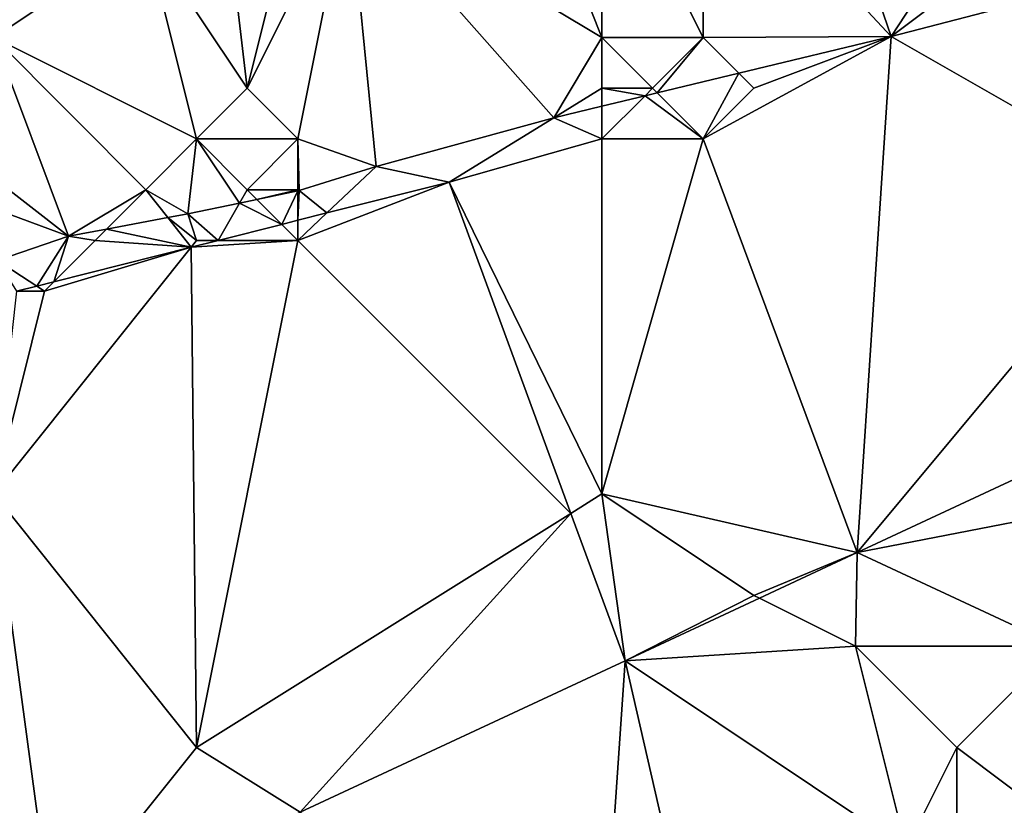
# Model space of a CAD drawing. Units: metres. Extents: x 71875 to 72500, y 354000 to 354500.
# Drawn here: x 72268 to 72287, y 354047 to 354062 of the extents above; entities that cross this region are included whole.
import ezdxf

# ---------------------------------------------------------------- set-up
doc = ezdxf.new("R2010")
doc.units = ezdxf.units.M
doc.layers.add('Terrain', color=15, linetype='Continuous')

msp = doc.modelspace()

# ---------------------------------------------------------------- linework, layer by layer
at = {"layer": 'Terrain'}
for points in [[(72284.707, 354062.021, 253.781), (72283, 354067, 256.43), (72281, 354066, 256.23), (72284.707, 354062.021, 253.781)], [(72284.707, 354062.021, 253.781), (72286, 354064, 254.41), (72283, 354067, 256.43), (72284.707, 354062.021, 253.781)], [(72279, 354062, 254.27), (72277.238, 354066.441, 256.766), (72274, 354065, 256.52), (72279, 354062, 254.27)], [(72279, 354062, 254.27), (72279, 354066, 256.45), (72277.238, 354066.441, 256.766), (72279, 354062, 254.27)], [(72279, 354062, 254.27), (72281, 354062, 254.02), (72279, 354066, 256.45), (72279, 354062, 254.27)], [(72281, 354062, 254.02), (72281, 354066, 256.23), (72279, 354066, 256.45), (72281, 354062, 254.02)], [(72281, 354062, 254.02), (72284.707, 354062.021, 253.781), (72281, 354066, 256.23), (72281, 354062, 254.02)], [(72272, 354061, 254.66), (72271.531, 354064.978, 256.797), (72270, 354064, 256.54), (72272, 354061, 254.66)], [(72272, 354061, 254.66), (72273, 354065, 256.58), (72271.531, 354064.978, 256.797), (72272, 354061, 254.66)], [(72272, 354061, 254.66), (72273, 354060, 254.01), (72274, 354065, 256.52), (72272, 354061, 254.66)], [(72272, 354061, 254.66), (72274, 354065, 256.52), (72273, 354065, 256.58), (72272, 354061, 254.66)], [(72273, 354060, 254.01), (72274.547, 354059.457, 253.622), (72274, 354065, 256.52), (72273, 354060, 254.01)], [(72274.547, 354059.457, 253.622), (72278.048, 354060.42, 253.725), (72274, 354065, 256.52), (72274.547, 354059.457, 253.622)], [(72279, 354062, 254.27), (72274, 354065, 256.52), (72278.048, 354060.42, 253.725), (72279, 354062, 254.27)], [(72267, 354062, 255.8), (72270, 354064, 256.54), (72268, 354064, 256.75), (72267, 354062, 255.8)], [(72267, 354062, 255.8), (72268, 354064, 256.75), (72267.177, 354063.915, 256.797), (72267, 354062, 255.8)], [(72267, 354062, 255.8), (72271, 354060, 254.34), (72270, 354064, 256.54), (72267, 354062, 255.8)], [(72272, 354061, 254.66), (72270, 354064, 256.54), (72271, 354060, 254.34), (72272, 354061, 254.66)], [(72284.707, 354062.021, 253.781), (72286, 354063, 253.99), (72286, 354064, 254.41), (72284.707, 354062.021, 253.781)], [(72284.707, 354062.021, 253.781), (72287.27, 354062.683, 253.781), (72286, 354063, 253.99), (72284.707, 354062.021, 253.781)], [(72290, 354059, 253.46), (72287.27, 354062.683, 253.781), (72284.707, 354062.021, 253.781), (72290, 354059, 253.46)], [(72266, 354060, 254.93), (72268.473, 354058.082, 253.641), (72267, 354062, 255.8), (72266, 354060, 254.93)], [(72267, 354062, 255.8), (72268.473, 354058.082, 253.641), (72270, 354059, 254), (72267, 354062, 255.8)], [(72267, 354062, 255.8), (72270, 354059, 254), (72271, 354060, 254.34), (72267, 354062, 255.8)], [(72279, 354062, 254.27), (72278.048, 354060.42, 253.725), (72279, 354061, 253.85), (72279, 354062, 254.27)], [(72279, 354062, 254.27), (72279, 354061, 253.85), (72280, 354061, 253.75), (72279, 354062, 254.27)], [(72279, 354062, 254.27), (72280, 354061, 253.75), (72281, 354062, 254.02), (72279, 354062, 254.27)], [(72281, 354062, 254.02), (72280, 354061, 253.75), (72280.089, 354060.911, 253.742), (72281, 354062, 254.02)], [(72281, 354062, 254.02), (72280.089, 354060.911, 253.742), (72281.702, 354061.298, 253.756), (72281, 354062, 254.02)], [(72284.037, 354051.846, 253.586), (72284.707, 354062.021, 253.781), (72281, 354060, 253.53), (72284.037, 354051.846, 253.586)], [(72281, 354062, 254.02), (72281.702, 354061.298, 253.756), (72284.707, 354062.021, 253.781), (72281, 354062, 254.02)], [(72282, 354061, 253.67), (72281, 354060, 253.53), (72284.707, 354062.021, 253.781), (72282, 354061, 253.67)], [(72282, 354061, 253.67), (72284.707, 354062.021, 253.781), (72281.702, 354061.298, 253.756), (72282, 354061, 253.67)], [(72284.037, 354051.846, 253.586), (72290, 354059, 253.46), (72284.707, 354062.021, 253.781), (72284.037, 354051.846, 253.586)], [(72281, 354060, 253.53), (72281.702, 354061.298, 253.756), (72280.089, 354060.911, 253.742), (72281, 354060, 253.53)], [(72282, 354061, 253.67), (72281.702, 354061.298, 253.756), (72281, 354060, 253.53), (72282, 354061, 253.67)], [(72272, 354061, 254.66), (72271, 354060, 254.34), (72273, 354060, 254.01), (72272, 354061, 254.66)], [(72279, 354061, 253.85), (72278.048, 354060.42, 253.725), (72279, 354060.649, 253.733), (72279, 354061, 253.85)], [(72279, 354061, 253.85), (72279, 354060.649, 253.733), (72279.854, 354060.854, 253.74), (72279, 354061, 253.85)], [(72279, 354061, 253.85), (72279.854, 354060.854, 253.74), (72280, 354061, 253.75), (72279, 354061, 253.85)], [(72280, 354061, 253.75), (72279.854, 354060.854, 253.74), (72280.089, 354060.911, 253.742), (72280, 354061, 253.75)], [(72281, 354060, 253.53), (72280.089, 354060.911, 253.742), (72279.854, 354060.854, 253.74), (72281, 354060, 253.53)], [(72279, 354060, 253.6), (72281, 354060, 253.53), (72279.854, 354060.854, 253.74), (72279, 354060, 253.6)], [(72279, 354060, 253.6), (72279.854, 354060.854, 253.74), (72279, 354060.649, 253.733), (72279, 354060, 253.6)], [(72279, 354060, 253.6), (72279, 354060.649, 253.733), (72278.048, 354060.42, 253.725), (72279, 354060, 253.6)], [(72274.547, 354059.457, 253.622), (72275.984, 354059.147, 253.538), (72278.048, 354060.42, 253.725), (72274.547, 354059.457, 253.622)], [(72279, 354060, 253.6), (72278.048, 354060.42, 253.725), (72275.984, 354059.147, 253.538), (72279, 354060, 253.6)], [(72266, 354060, 254.93), (72266, 354059, 254.41), (72268.473, 354058.082, 253.641), (72266, 354060, 254.93)], [(72271, 354060, 254.34), (72270, 354059, 254), (72270.827, 354058.524, 253.641), (72271, 354060, 254.34)], [(72271, 354060, 254.34), (72270.827, 354058.524, 253.641), (72271.849, 354058.737, 253.606), (72271, 354060, 254.34)], [(72271, 354060, 254.34), (72271.849, 354058.737, 253.606), (72272, 354059, 253.77), (72271, 354060, 254.34)], [(72271, 354060, 254.34), (72272, 354059, 253.77), (72273, 354060, 254.01), (72271, 354060, 254.34)], [(72273, 354060, 254.01), (72272, 354059, 253.77), (72273, 354059, 253.68), (72273, 354060, 254.01)], [(72273, 354060, 254.01), (72273, 354059, 253.68), (72273.022, 354058.982, 253.566), (72273, 354060, 254.01)], [(72273, 354060, 254.01), (72273.022, 354058.982, 253.566), (72274.547, 354059.457, 253.622), (72273, 354060, 254.01)], [(72279, 354053, 253.49), (72279, 354060, 253.6), (72275.984, 354059.147, 253.538), (72279, 354053, 253.49)], [(72279, 354053, 253.49), (72284.037, 354051.846, 253.586), (72281, 354060, 253.53), (72279, 354053, 253.49)], [(72279, 354053, 253.49), (72281, 354060, 253.53), (72279, 354060, 253.6), (72279, 354053, 253.49)], [(72273.022, 354058.982, 253.566), (72273.574, 354058.541, 253.522), (72274.547, 354059.457, 253.622), (72273.022, 354058.982, 253.566)], [(72273.574, 354058.541, 253.522), (72275.984, 354059.147, 253.538), (72274.547, 354059.457, 253.622), (72273.574, 354058.541, 253.522)], [(72273, 354058, 253.49), (72275.984, 354059.147, 253.538), (72273.574, 354058.541, 253.522), (72273, 354058, 253.49)], [(72278.388, 354052.618, 253.571), (72275.984, 354059.147, 253.538), (72273, 354058, 253.49), (72278.388, 354052.618, 253.571)], [(72279, 354053, 253.49), (72275.984, 354059.147, 253.538), (72278.388, 354052.618, 253.571), (72279, 354053, 253.49)], [(72266, 354059, 254.41), (72267.064, 354057.607, 253.59), (72268.473, 354058.082, 253.641), (72266, 354059, 254.41)], [(72270, 354059, 254), (72268.473, 354058.082, 253.641), (72269.223, 354058.223, 253.641), (72270, 354059, 254)], [(72270, 354059, 254), (72269.223, 354058.223, 253.641), (72270.433, 354058.45, 253.641), (72270, 354059, 254)], [(72270, 354059, 254), (72270.433, 354058.45, 253.641), (72270.827, 354058.524, 253.641), (72270, 354059, 254)], [(72272, 354059, 253.77), (72271.849, 354058.737, 253.606), (72272.191, 354058.809, 253.594), (72272, 354059, 253.77)], [(72272, 354059, 253.77), (72272.191, 354058.809, 253.594), (72273, 354059, 253.68), (72272, 354059, 253.77)], [(72273, 354059, 253.68), (72272.191, 354058.809, 253.594), (72273, 354058.977, 253.567), (72273, 354059, 253.68)], [(72272.191, 354058.809, 253.594), (72272.683, 354058.317, 253.516), (72273, 354058.977, 253.567), (72272.191, 354058.809, 253.594)], [(72273, 354058.977, 253.567), (72272.683, 354058.317, 253.516), (72273, 354058.396, 253.518), (72273, 354058.977, 253.567)], [(72273, 354059, 253.68), (72273, 354058.977, 253.567), (72273.022, 354058.982, 253.566), (72273, 354059, 253.68)], [(72273, 354058.977, 253.567), (72273, 354058.396, 253.518), (72273.022, 354058.982, 253.566), (72273, 354058.977, 253.567)], [(72273.022, 354058.982, 253.566), (72273, 354058.396, 253.518), (72273.574, 354058.541, 253.522), (72273.022, 354058.982, 253.566)], [(72284.037, 354051.846, 253.586), (72290.417, 354054.819, 253.598), (72290, 354059, 253.46), (72284.037, 354051.846, 253.586)], [(72271.849, 354058.737, 253.606), (72272.683, 354058.317, 253.516), (72272.191, 354058.809, 253.594), (72271.849, 354058.737, 253.606)], [(72271.849, 354058.737, 253.606), (72270.827, 354058.524, 253.641), (72271.425, 354058, 253.508), (72271.849, 354058.737, 253.606)], [(72271.849, 354058.737, 253.606), (72271.425, 354058, 253.508), (72272.683, 354058.317, 253.516), (72271.849, 354058.737, 253.606)], [(72269.223, 354058.223, 253.641), (72270.893, 354057.866, 253.504), (72270.433, 354058.45, 253.641), (72269.223, 354058.223, 253.641)], [(72271, 354058, 253.6), (72270.827, 354058.524, 253.641), (72270.433, 354058.45, 253.641), (72271, 354058, 253.6)], [(72271, 354058, 253.6), (72270.433, 354058.45, 253.641), (72270.893, 354057.866, 253.504), (72271, 354058, 253.6)], [(72271, 354058, 253.6), (72271.425, 354058, 253.508), (72270.827, 354058.524, 253.641), (72271, 354058, 253.6)], [(72273, 354058, 253.49), (72273, 354058.396, 253.518), (72272.683, 354058.317, 253.516), (72273, 354058, 253.49)], [(72273, 354058, 253.49), (72273.574, 354058.541, 253.522), (72273, 354058.396, 253.518), (72273, 354058, 253.49)], [(72269, 354058, 253.69), (72269.223, 354058.223, 253.641), (72268.473, 354058.082, 253.641), (72269, 354058, 253.69)], [(72269, 354058, 253.69), (72270.893, 354057.866, 253.504), (72269.223, 354058.223, 253.641), (72269, 354058, 253.69)], [(72273, 354058, 253.49), (72272.683, 354058.317, 253.516), (72271.425, 354058, 253.508), (72273, 354058, 253.49)], [(72268.473, 354058.082, 253.641), (72267.064, 354057.607, 253.59), (72267.846, 354057.1, 253.484), (72268.473, 354058.082, 253.641)], [(72268.473, 354058.082, 253.641), (72267.846, 354057.1, 253.484), (72268.185, 354057.185, 253.486), (72268.473, 354058.082, 253.641)], [(72269, 354058, 253.69), (72268.473, 354058.082, 253.641), (72268.185, 354057.185, 253.486), (72269, 354058, 253.69)], [(72269, 354058, 253.69), (72268.185, 354057.185, 253.486), (72270.893, 354057.866, 253.504), (72269, 354058, 253.69)], [(72271, 354048, 253.54), (72273, 354058, 253.49), (72270.893, 354057.866, 253.504), (72271, 354048, 253.54)], [(72271, 354058, 253.6), (72270.893, 354057.866, 253.504), (72271.425, 354058, 253.508), (72271, 354058, 253.6)], [(72273, 354058, 253.49), (72271.425, 354058, 253.508), (72270.893, 354057.866, 253.504), (72273, 354058, 253.49)], [(72278.388, 354052.618, 253.571), (72273, 354058, 253.49), (72271, 354048, 253.54), (72278.388, 354052.618, 253.571)], [(72267, 354053, 253.38), (72270.893, 354057.866, 253.504), (72268, 354057, 253.48), (72267, 354053, 253.38)], [(72267, 354053, 253.38), (72271, 354048, 253.54), (72270.893, 354057.866, 253.504), (72267, 354053, 253.38)], [(72268, 354057, 253.48), (72270.893, 354057.866, 253.504), (72268.185, 354057.185, 253.486), (72268, 354057, 253.48)], [(72267.45, 354057, 253.482), (72267.846, 354057.1, 253.484), (72267.064, 354057.607, 253.59), (72267.45, 354057, 253.482)], [(72267, 354053, 253.38), (72268, 354057, 253.48), (72267.45, 354057, 253.482), (72267, 354053, 253.38)], [(72268, 354057, 253.48), (72267.846, 354057.1, 253.484), (72267.45, 354057, 253.482), (72268, 354057, 253.48)], [(72268, 354057, 253.48), (72268.185, 354057.185, 253.486), (72267.846, 354057.1, 253.484), (72268, 354057, 253.48)], [(72290, 354053, 253.56), (72290.417, 354054.819, 253.598), (72284.037, 354051.846, 253.586), (72290, 354053, 253.56)], [(72262, 354051, 253.44), (72268.16, 354044.449, 253.572), (72267, 354053, 253.38), (72262, 354051, 253.44)], [(72267, 354053, 253.38), (72268.16, 354044.449, 253.572), (72271, 354048, 253.54), (72267, 354053, 253.38)], [(72279, 354053, 253.49), (72278.388, 354052.618, 253.571), (72279.459, 354049.71, 253.586), (72279, 354053, 253.49)], [(72279, 354053, 253.49), (72279.459, 354049.71, 253.586), (72282, 354051, 253.51), (72279, 354053, 253.49)], [(72279, 354053, 253.49), (72282, 354051, 253.51), (72284.037, 354051.846, 253.586), (72279, 354053, 253.49)], [(72290, 354053, 253.56), (72284.037, 354051.846, 253.586), (72288, 354050, 253.54), (72290, 354053, 253.56)], [(72278.388, 354052.618, 253.571), (72271, 354048, 253.54), (72273.043, 354046.723, 253.578), (72278.388, 354052.618, 253.571)], [(72278.388, 354052.618, 253.571), (72273.043, 354046.723, 253.578), (72279.459, 354049.71, 253.586), (72278.388, 354052.618, 253.571)], [(72282, 354051, 253.51), (72282.108, 354050.946, 253.586), (72284.037, 354051.846, 253.586), (72282, 354051, 253.51)], [(72284, 354050, 253.54), (72284.037, 354051.846, 253.586), (72282.108, 354050.946, 253.586), (72284, 354050, 253.54)], [(72284, 354050, 253.54), (72288, 354050, 253.54), (72284.037, 354051.846, 253.586), (72284, 354050, 253.54)], [(72262, 354051, 253.44), (72265.861, 354043.38, 253.569), (72268.16, 354044.449, 253.572), (72262, 354051, 253.44)], [(72282, 354051, 253.51), (72279.459, 354049.71, 253.586), (72282.108, 354050.946, 253.586), (72282, 354051, 253.51)], [(72284, 354050, 253.54), (72282.108, 354050.946, 253.586), (72279.459, 354049.71, 253.586), (72284, 354050, 253.54)], [(72284, 354050, 253.54), (72279.459, 354049.71, 253.586), (72285, 354046, 253.32), (72284, 354050, 253.54)], [(72284, 354050, 253.54), (72285, 354046, 253.32), (72286, 354048, 253.5), (72284, 354050, 253.54)], [(72284, 354050, 253.54), (72286, 354048, 253.5), (72288, 354050, 253.54), (72284, 354050, 253.54)], [(72290, 354045, 253.08), (72288, 354050, 253.54), (72286, 354048, 253.5), (72290, 354045, 253.08)], [(72279.459, 354049.71, 253.586), (72273.043, 354046.723, 253.578), (72279, 354043, 253.47), (72279.459, 354049.71, 253.586)], [(72279.459, 354049.71, 253.586), (72279, 354043, 253.47), (72281, 354043, 253.48), (72279.459, 354049.71, 253.586)], [(72285, 354046, 253.32), (72279.459, 354049.71, 253.586), (72281, 354043, 253.48), (72285, 354046, 253.32)], [(72271, 354048, 253.54), (72268.16, 354044.449, 253.572), (72273.043, 354046.723, 253.578), (72271, 354048, 253.54)], [(72286, 354048, 253.5), (72285, 354046, 253.32), (72286, 354044, 253.14), (72286, 354048, 253.5)], [(72290, 354045, 253.08), (72286, 354048, 253.5), (72286, 354044, 253.14), (72290, 354045, 253.08)]]:
    msp.add_3dface(points, dxfattribs=at)

doc.saveas('drawing.dxf')
